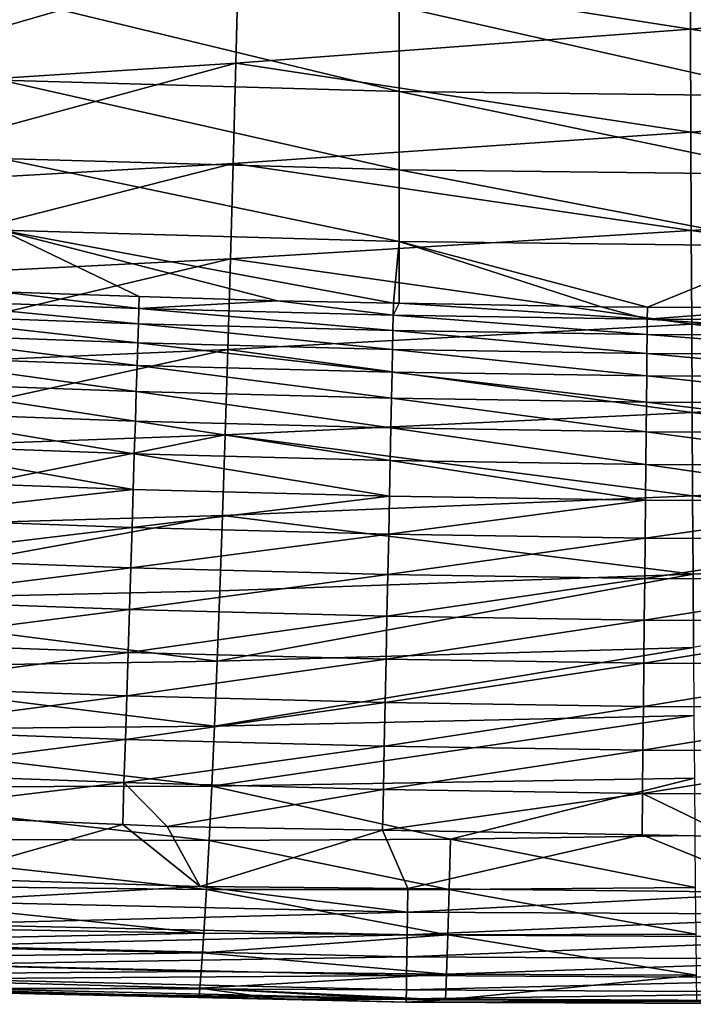
# Model space of a CAD drawing. Extents: x 0 to 52.9, y 0 to 35.3.
# Drawn here: x 20.8 to 24.9, y 0 to 6 of the extents above; entities that cross this region are included whole.
import ezdxf

# ---------------------------------------------------------------- set-up
doc = ezdxf.new("R2010")
doc.units = 0
doc.layers.add('PORCELANA', color=60, linetype='CONTINUOUS')

msp = doc.modelspace()

# ---------------------------------------------------------------- linework, layer by layer
at = {"layer": 'PORCELANA'}
for points in [[(24.8518, 6.6186, 23.3145), (24.8545, 5.964, 24.2851), (22.1124, 6.3949, 23.1955)], [(24.8518, 6.6186, 23.3145), (27.537, 6.1943, 24.3925), (24.8545, 5.964, 24.2851)], [(19.2991, 5.5785, 24.0598), (19.3238, 6.1963, 23.0736), (22.1124, 6.3949, 23.1955)], [(22.1124, 6.3949, 23.1955), (22.0961, 5.7577, 24.1738), (19.2991, 5.5785, 24.0598)], [(22.1124, 6.3949, 23.1955), (24.8545, 5.964, 24.2851), (22.0961, 5.7577, 24.1738)], [(23.0871, 5.5861, 33.0239), (23.0871, 6.1011, 31.5394), (20.6713, 6.1695, 31.5498)], [(23.0871, 5.5861, 33.0239), (20.6713, 6.1695, 31.5498), (20.6713, 5.6547, 33.0325)], [(27.537, 6.1943, 24.3925), (27.5725, 5.5543, 25.3743), (24.8545, 5.964, 24.2851)], [(25.5035, 5.5572, 33.0204), (25.5035, 6.0723, 31.535), (23.0871, 6.1011, 31.5394)], [(25.5035, 5.5572, 33.0204), (23.0871, 6.1011, 31.5394), (23.0871, 5.5861, 33.0239)], [(24.8545, 5.964, 24.2851), (24.8572, 5.3384, 25.2739), (22.0961, 5.7577, 24.1738)], [(24.8545, 5.964, 24.2851), (27.5725, 5.5543, 25.3743), (24.8572, 5.3384, 25.2739)], [(19.2991, 5.5785, 24.0598), (22.0961, 5.7577, 24.1738), (19.2744, 4.9897, 25.0642)], [(22.0961, 5.7577, 24.1738), (22.0799, 5.1495, 25.1702), (19.2744, 4.9897, 25.0642)], [(22.0961, 5.7577, 24.1738), (24.8572, 5.3384, 25.2739), (22.0799, 5.1495, 25.1702)], [(23.0871, 5.1112, 34.5218), (23.0871, 5.5861, 33.0239), (20.6713, 5.6547, 33.0325)], [(23.0871, 5.1112, 34.5218), (20.6713, 5.6547, 33.0325), (20.6713, 5.18, 34.5285)], [(25.5035, 5.0822, 34.519), (25.5035, 5.5572, 33.0204), (23.0871, 5.5861, 33.0239)], [(25.5035, 5.0822, 34.519), (23.0871, 5.5861, 33.0239), (23.0871, 5.1112, 34.5218)], [(27.6081, 4.9436, 26.3735), (24.8572, 5.3384, 25.2739), (27.5725, 5.5543, 25.3743)], [(24.8599, 4.7422, 26.2802), (22.0799, 5.1495, 25.1702), (24.8572, 5.3384, 25.2739)], [(24.8599, 4.7422, 26.2802), (24.8572, 5.3384, 25.2739), (27.6081, 4.9436, 26.3735)], [(19.2744, 4.9897, 25.0642), (22.0799, 5.1495, 25.1702), (19.2497, 4.4302, 26.086)], [(22.0636, 4.5708, 26.1841), (19.2497, 4.4302, 26.086), (22.0799, 5.1495, 25.1702)], [(23.0871, 4.6767, 36.0319), (23.0871, 5.1112, 34.5218), (20.6713, 5.18, 34.5285)], [(23.0871, 4.6767, 36.0319), (20.6713, 5.18, 34.5285), (20.6713, 4.7457, 36.0367)], [(22.0636, 4.5708, 26.1841), (22.0799, 5.1495, 25.1702), (24.8599, 4.7422, 26.2802)], [(25.5035, 4.6477, 36.0299), (25.5035, 5.0822, 34.519), (23.0871, 5.1112, 34.5218)], [(25.5035, 4.6477, 36.0299), (23.0871, 5.1112, 34.5218), (23.0871, 4.6767, 36.0319)], [(27.6081, 4.9436, 26.3735), (27.6437, 4.3626, 27.3894), (24.8599, 4.7422, 26.2802)], [(20.6713, 4.7457, 36.0367), (23.0522, 4.303, 37.4873), (23.0871, 4.6767, 36.0319)], [(20.6714, 4.3706, 37.4878), (21.5092, 4.3434, 37.4876), (20.6713, 4.7457, 36.0367)], [(20.6713, 4.7457, 36.0367), (21.5092, 4.3434, 37.4876), (22.3472, 4.3163, 37.4874)], [(20.6713, 4.7457, 36.0367), (22.3472, 4.3163, 37.4874), (23.0522, 4.303, 37.4873)], [(24.8599, 4.7422, 26.2802), (24.8626, 4.1758, 27.3033), (22.0636, 4.5708, 26.1841)], [(24.8599, 4.7422, 26.2802), (27.6437, 4.3626, 27.3894), (24.8626, 4.1758, 27.3033)], [(23.0871, 4.6767, 36.0319), (23.0522, 4.303, 37.4873), (23.0872, 4.3023, 37.4873)], [(24.5934, 4.2778, 37.4871), (25.5035, 4.6477, 36.0299), (23.0871, 4.6767, 36.0319)], [(24.5934, 4.2778, 37.4871), (23.0871, 4.6767, 36.0319), (24.3131, 4.2793, 37.4871)], [(23.0871, 4.6767, 36.0319), (23.0872, 4.3023, 37.4873), (24.3131, 4.2793, 37.4871)], [(25.5035, 4.273, 37.4871), (25.5035, 4.6477, 36.0299), (24.5934, 4.2778, 37.4871)], [(22.0636, 4.5708, 26.1841), (22.0473, 4.0218, 27.2148), (19.2249, 3.9006, 27.1246)], [(19.2249, 3.9006, 27.1246), (19.2497, 4.4302, 26.086), (22.0636, 4.5708, 26.1841)], [(22.0636, 4.5708, 26.1841), (24.8626, 4.1758, 27.3033), (22.0473, 4.0218, 27.2148)], [(21.5068, 4.269, 37.7353), (20.6714, 4.3706, 37.4878), (19.9611, 4.3258, 37.7357)], [(21.5092, 4.3434, 37.4876), (20.6714, 4.3706, 37.4878), (21.5068, 4.269, 37.7353)], [(27.6793, 3.8114, 28.4214), (24.8626, 4.1758, 27.3033), (27.6437, 4.3626, 27.3894)], [(21.5039, 4.1762, 37.9824), (19.9611, 4.3258, 37.7357), (19.9572, 4.2331, 37.9828)], [(21.5068, 4.269, 37.7353), (19.9611, 4.3258, 37.7357), (21.5039, 4.1762, 37.9824)], [(22.3472, 4.3163, 37.4874), (21.5092, 4.3434, 37.4876), (21.5068, 4.269, 37.7353)], [(23.0507, 4.2287, 37.735), (22.3472, 4.3163, 37.4874), (21.5068, 4.269, 37.7353)], [(23.0522, 4.303, 37.4873), (22.3472, 4.3163, 37.4874), (23.0507, 4.2287, 37.735)], [(23.0872, 4.3023, 37.4873), (23.0522, 4.303, 37.4873), (23.0507, 4.2287, 37.735)], [(24.5927, 4.205, 37.7348), (23.0872, 4.3023, 37.4873), (23.0507, 4.2287, 37.735)], [(24.3131, 4.2793, 37.4871), (23.0872, 4.3023, 37.4873), (24.5927, 4.205, 37.7348)], [(23.0487, 4.136, 37.9821), (21.5068, 4.269, 37.7353), (21.5039, 4.1762, 37.9824)], [(23.0507, 4.2287, 37.735), (21.5068, 4.269, 37.7353), (23.0487, 4.136, 37.9821)], [(24.5927, 4.205, 37.7348), (24.5934, 4.2778, 37.4871), (24.3131, 4.2793, 37.4871)], [(24.5927, 4.205, 37.7348), (25.5035, 4.273, 37.4871), (24.5934, 4.2778, 37.4871)], [(26.1328, 4.1976, 37.7348), (25.5035, 4.273, 37.4871), (24.5927, 4.205, 37.7348)], [(21.5003, 4.0615, 38.2263), (19.9572, 4.2331, 37.9828), (19.9524, 4.1183, 38.2266)], [(21.5039, 4.1762, 37.9824), (19.9572, 4.2331, 37.9828), (21.5003, 4.0615, 38.2263)], [(24.5917, 4.1122, 37.982), (23.0507, 4.2287, 37.735), (23.0487, 4.136, 37.9821)], [(24.5927, 4.205, 37.7348), (23.0507, 4.2287, 37.735), (24.5917, 4.1122, 37.982)], [(24.5917, 4.1122, 37.982), (26.1329, 4.1049, 37.9819), (24.5927, 4.205, 37.7348)], [(24.5927, 4.205, 37.7348), (26.1329, 4.1049, 37.9819), (26.1328, 4.1976, 37.7348)], [(23.0463, 4.0212, 38.226), (21.5039, 4.1762, 37.9824), (21.5003, 4.0615, 38.2263)], [(23.0487, 4.136, 37.9821), (21.5039, 4.1762, 37.9824), (23.0463, 4.0212, 38.226)], [(24.8653, 3.6394, 28.3425), (22.0473, 4.0218, 27.2148), (24.8626, 4.1758, 27.3033)], [(24.5906, 3.9974, 38.2259), (23.0487, 4.136, 37.9821), (23.0463, 4.0212, 38.226)], [(24.5917, 4.1122, 37.982), (23.0487, 4.136, 37.9821), (24.5906, 3.9974, 38.2259)], [(24.8653, 3.6394, 28.3425), (24.8626, 4.1758, 27.3033), (27.6793, 3.8114, 28.4214)], [(21.496, 3.9246, 38.4641), (19.9524, 4.1183, 38.2266), (19.9466, 3.9815, 38.4643)], [(21.5003, 4.0615, 38.2263), (19.9524, 4.1183, 38.2266), (21.496, 3.9246, 38.4641)], [(23.0435, 3.8843, 38.4639), (21.5003, 4.0615, 38.2263), (21.496, 3.9246, 38.4641)], [(23.0463, 4.0212, 38.226), (21.5003, 4.0615, 38.2263), (23.0435, 3.8843, 38.4639)], [(24.5906, 3.9974, 38.2259), (26.1329, 3.9901, 38.2259), (24.5917, 4.1122, 37.982)], [(24.5917, 4.1122, 37.982), (26.1329, 3.9901, 38.2259), (26.1329, 4.1049, 37.9819)], [(19.2249, 3.9006, 27.1246), (22.0473, 4.0218, 27.2148), (19.2002, 3.401, 28.1794)], [(22.0311, 3.5029, 28.2616), (19.2002, 3.401, 28.1794), (22.0473, 4.0218, 27.2148)], [(22.0311, 3.5029, 28.2616), (22.0473, 4.0218, 27.2148), (24.8653, 3.6394, 28.3425)], [(24.5892, 3.8606, 38.4637), (23.0463, 4.0212, 38.226), (23.0435, 3.8843, 38.4639)], [(24.5906, 3.9974, 38.2259), (23.0463, 4.0212, 38.226), (24.5892, 3.8606, 38.4637)], [(21.491, 3.7661, 38.6928), (19.9466, 3.9815, 38.4643), (19.9399, 3.8231, 38.6931)], [(21.496, 3.9246, 38.4641), (19.9466, 3.9815, 38.4643), (21.491, 3.7661, 38.6928)], [(24.5892, 3.8606, 38.4637), (26.133, 3.8532, 38.4637), (24.5906, 3.9974, 38.2259)], [(24.5906, 3.9974, 38.2259), (26.133, 3.8532, 38.4637), (26.1329, 3.9901, 38.2259)], [(23.0402, 3.7258, 38.6927), (21.496, 3.9246, 38.4641), (21.491, 3.7661, 38.6928)], [(23.0435, 3.8843, 38.4639), (21.496, 3.9246, 38.4641), (23.0402, 3.7258, 38.6927)], [(24.5876, 3.702, 38.6926), (23.0435, 3.8843, 38.4639), (23.0402, 3.7258, 38.6927)], [(24.5892, 3.8606, 38.4637), (23.0435, 3.8843, 38.4639), (24.5876, 3.702, 38.6926)], [(21.4854, 3.5868, 38.9097), (19.9399, 3.8231, 38.6931), (19.9324, 3.6439, 38.9099)], [(21.491, 3.7661, 38.6928), (19.9399, 3.8231, 38.6931), (21.4854, 3.5868, 38.9097)], [(24.5876, 3.702, 38.6926), (26.1331, 3.6946, 38.6925), (24.5892, 3.8606, 38.4637)], [(24.5892, 3.8606, 38.4637), (26.1331, 3.6946, 38.6925), (26.133, 3.8532, 38.4637)], [(23.0365, 3.5465, 38.9096), (21.491, 3.7661, 38.6928), (21.4854, 3.5868, 38.9097)], [(23.0402, 3.7258, 38.6927), (21.491, 3.7661, 38.6928), (23.0365, 3.5465, 38.9096)], [(27.6793, 3.8114, 28.4214), (27.7149, 3.2907, 29.4688), (24.8653, 3.6394, 28.3425)], [(24.5858, 3.5226, 38.9095), (23.0402, 3.7258, 38.6927), (23.0365, 3.5465, 38.9096)], [(24.5876, 3.702, 38.6926), (23.0402, 3.7258, 38.6927), (24.5858, 3.5226, 38.9095)], [(21.4791, 3.3882, 39.1119), (19.9324, 3.6439, 38.9099), (19.924, 3.4453, 39.1121)], [(21.4854, 3.5868, 38.9097), (19.9324, 3.6439, 38.9099), (21.4791, 3.3882, 39.1119)], [(24.5858, 3.5226, 38.9095), (26.1332, 3.5152, 38.9094), (24.5876, 3.702, 38.6926)], [(24.5876, 3.702, 38.6926), (26.1332, 3.5152, 38.9094), (26.1331, 3.6946, 38.6925)], [(23.0324, 3.3478, 39.1118), (21.4854, 3.5868, 38.9097), (21.4791, 3.3882, 39.1119)], [(23.0365, 3.5465, 38.9096), (21.4854, 3.5868, 38.9097), (23.0324, 3.3478, 39.1118)], [(24.8653, 3.6394, 28.3425), (24.868, 3.1335, 29.3971), (22.0311, 3.5029, 28.2616)], [(24.8653, 3.6394, 28.3425), (27.7149, 3.2907, 29.4688), (24.868, 3.1335, 29.3971)], [(24.5837, 3.3239, 39.1117), (23.0365, 3.5465, 38.9096), (23.0324, 3.3478, 39.1118)], [(24.5858, 3.5226, 38.9095), (23.0365, 3.5465, 38.9096), (24.5837, 3.3239, 39.1117)], [(22.0311, 3.5029, 28.2616), (22.0148, 3.0146, 29.324), (19.1755, 2.932, 29.2497)], [(19.1755, 2.932, 29.2497), (19.2002, 3.401, 28.1794), (22.0311, 3.5029, 28.2616)], [(22.0311, 3.5029, 28.2616), (24.868, 3.1335, 29.3971), (22.0148, 3.0146, 29.324)], [(24.5837, 3.3239, 39.1117), (26.1333, 3.3165, 39.1117), (24.5858, 3.5226, 38.9095)], [(24.5858, 3.5226, 38.9095), (26.1333, 3.3165, 39.1117), (26.1332, 3.5152, 38.9094)], [(21.4723, 3.1722, 39.297), (19.924, 3.4453, 39.1121), (19.9149, 3.2294, 39.2971)], [(21.4791, 3.3882, 39.1119), (19.924, 3.4453, 39.1121), (21.4723, 3.1722, 39.297)], [(23.0279, 3.1316, 39.2969), (21.4791, 3.3882, 39.1119), (21.4723, 3.1722, 39.297)], [(23.0324, 3.3478, 39.1118), (21.4791, 3.3882, 39.1119), (23.0279, 3.1316, 39.2969)], [(24.5816, 3.1077, 39.2969), (23.0324, 3.3478, 39.1118), (23.0279, 3.1316, 39.2969)], [(24.5837, 3.3239, 39.1117), (23.0324, 3.3478, 39.1118), (24.5816, 3.1077, 39.2969)], [(24.5816, 3.1077, 39.2969), (26.1334, 3.1003, 39.2968), (24.5837, 3.3239, 39.1117)], [(24.5837, 3.3239, 39.1117), (26.1334, 3.1003, 39.2968), (26.1333, 3.3165, 39.1117)], [(27.7149, 3.2907, 29.4688), (27.7506, 2.8006, 30.531), (24.868, 3.1335, 29.3971)], [(19.9149, 3.2294, 39.2971), (19.9051, 2.9983, 39.4629), (21.4723, 3.1722, 39.297)], [(21.4723, 3.1722, 39.297), (19.9051, 2.9983, 39.4629), (21.465, 2.9409, 39.4628)], [(21.4723, 3.1722, 39.297), (21.465, 2.9409, 39.4628), (23.0279, 3.1316, 39.2969)], [(23.0279, 3.1316, 39.2969), (21.465, 2.9409, 39.4628), (23.0231, 2.9003, 39.4627)], [(24.868, 3.1335, 29.3971), (24.8707, 2.6585, 30.4666), (22.0148, 3.0146, 29.324)], [(23.0279, 3.1316, 39.2969), (23.0231, 2.9003, 39.4627), (24.5816, 3.1077, 39.2969)], [(24.5816, 3.1077, 39.2969), (23.0231, 2.9003, 39.4627), (24.5792, 2.8764, 39.4627)], [(24.5816, 3.1077, 39.2969), (24.5792, 2.8764, 39.4627), (26.1334, 3.1003, 39.2968)], [(24.868, 3.1335, 29.3971), (27.7506, 2.8006, 30.531), (24.8707, 2.6585, 30.4666)], [(26.1334, 3.1003, 39.2968), (24.5792, 2.8764, 39.4627), (26.1335, 2.869, 39.4626)], [(19.1755, 2.932, 29.2497), (22.0148, 3.0146, 29.324), (19.1508, 2.4938, 30.3347)], [(22.0148, 3.0146, 29.324), (21.9985, 2.5571, 30.4011), (19.1508, 2.4938, 30.3347)], [(19.9051, 2.9983, 39.4629), (19.8948, 2.7547, 39.6076), (21.465, 2.9409, 39.4628)], [(22.0148, 3.0146, 29.324), (24.8707, 2.6585, 30.4666), (21.9985, 2.5571, 30.4011)], [(21.465, 2.9409, 39.4628), (19.8948, 2.7547, 39.6076), (21.4573, 2.6973, 39.6075)], [(21.465, 2.9409, 39.4628), (21.4573, 2.6973, 39.6075), (23.0231, 2.9003, 39.4627)], [(23.0231, 2.9003, 39.4627), (21.4573, 2.6973, 39.6075), (23.018, 2.6566, 39.6074)], [(23.0231, 2.9003, 39.4627), (23.018, 2.6566, 39.6074), (24.5792, 2.8764, 39.4627)], [(24.5792, 2.8764, 39.4627), (23.018, 2.6566, 39.6074), (24.5768, 2.6326, 39.6074)], [(24.5792, 2.8764, 39.4627), (24.5768, 2.6326, 39.6074), (26.1335, 2.869, 39.4626)], [(26.1335, 2.869, 39.4626), (24.5768, 2.6326, 39.6074), (26.1337, 2.6251, 39.6074)], [(19.8948, 2.7547, 39.6076), (19.8842, 2.5015, 39.73), (21.4573, 2.6973, 39.6075)], [(27.7506, 2.8006, 30.531), (24.8734, 2.2146, 31.5502), (24.8707, 2.6585, 30.4666)], [(21.4573, 2.6973, 39.6075), (19.8842, 2.5015, 39.73), (21.4494, 2.444, 39.7299)], [(21.4573, 2.6973, 39.6075), (21.4494, 2.444, 39.7299), (23.018, 2.6566, 39.6074)], [(23.018, 2.6566, 39.6074), (21.4494, 2.444, 39.7299), (23.0127, 2.4032, 39.7299)], [(24.8707, 2.6585, 30.4666), (24.8734, 2.2146, 31.5502), (21.9822, 2.1309, 31.4924)], [(24.8707, 2.6585, 30.4666), (21.9822, 2.1309, 31.4924), (21.9985, 2.5571, 30.4011)], [(23.018, 2.6566, 39.6074), (23.0127, 2.4032, 39.7299), (24.5768, 2.6326, 39.6074)], [(24.5768, 2.6326, 39.6074), (23.0127, 2.4032, 39.7299), (24.5742, 2.3791, 39.7299)], [(24.5768, 2.6326, 39.6074), (24.5742, 2.3791, 39.7299), (26.1337, 2.6251, 39.6074)], [(26.1337, 2.6251, 39.6074), (24.5742, 2.3791, 39.7299), (26.1338, 2.3717, 39.7299)], [(19.1508, 2.4938, 30.3347), (21.9985, 2.5571, 30.4011), (21.9822, 2.1309, 31.4924)], [(19.1508, 2.4938, 30.3347), (21.9822, 2.1309, 31.4924), (19.126, 2.0868, 31.4339)], [(19.8842, 2.5015, 39.73), (19.8732, 2.2417, 39.8294), (21.4494, 2.444, 39.7299)], [(21.4494, 2.444, 39.7299), (19.8732, 2.2417, 39.8294), (21.4412, 2.1841, 39.8293)], [(21.4494, 2.444, 39.7299), (21.4412, 2.1841, 39.8293), (23.0127, 2.4032, 39.7299)], [(23.0127, 2.4032, 39.7299), (21.4412, 2.1841, 39.8293), (23.0073, 2.1432, 39.8293)], [(23.0127, 2.4032, 39.7299), (23.0073, 2.1432, 39.8293), (24.5742, 2.3791, 39.7299)], [(24.5742, 2.3791, 39.7299), (23.0073, 2.1432, 39.8293), (24.5716, 2.1191, 39.8293)], [(24.5742, 2.3791, 39.7299), (24.5716, 2.1191, 39.8293), (26.1338, 2.3717, 39.7299)], [(26.1338, 2.3717, 39.7299), (24.5716, 2.1191, 39.8293), (26.134, 2.1117, 39.8293)], [(19.8732, 2.2417, 39.8294), (19.8621, 1.9784, 39.9055), (21.4412, 2.1841, 39.8293)], [(24.8734, 2.2146, 31.5502), (24.8761, 1.8023, 32.6473), (21.966, 1.7363, 32.5972)], [(24.8734, 2.2146, 31.5502), (21.966, 1.7363, 32.5972), (21.9822, 2.1309, 31.4924)], [(21.4412, 2.1841, 39.8293), (19.8621, 1.9784, 39.9055), (21.4329, 1.9206, 39.9055)], [(21.4412, 2.1841, 39.8293), (21.4329, 1.9206, 39.9055), (23.0073, 2.1432, 39.8293)], [(19.126, 2.0868, 31.4339), (21.9822, 2.1309, 31.4924), (21.966, 1.7363, 32.5972)], [(23.0073, 2.1432, 39.8293), (21.4329, 1.9206, 39.9055), (23.0018, 1.8797, 39.9055)], [(23.0073, 2.1432, 39.8293), (23.0018, 1.8797, 39.9055), (24.5716, 2.1191, 39.8293)], [(24.5716, 2.1191, 39.8293), (23.0018, 1.8797, 39.9055), (24.5689, 1.8555, 39.9055)], [(24.5716, 2.1191, 39.8293), (24.5689, 1.8555, 39.9055), (26.134, 2.1117, 39.8293)], [(26.134, 2.1117, 39.8293), (24.5689, 1.8555, 39.9055), (26.1341, 1.848, 39.9055)], [(19.126, 2.0868, 31.4339), (21.966, 1.7363, 32.5972), (19.1013, 1.7113, 32.5466)], [(19.8621, 1.9784, 39.9055), (19.8509, 1.7145, 39.9588), (21.4329, 1.9206, 39.9055)], [(21.4329, 1.9206, 39.9055), (19.8509, 1.7145, 39.9588), (21.4246, 1.6565, 39.9588)], [(21.4329, 1.9206, 39.9055), (21.4246, 1.6565, 39.9588), (23.0018, 1.8797, 39.9055)], [(23.0018, 1.8797, 39.9055), (21.4246, 1.6565, 39.9588), (22.9963, 1.6155, 39.9588)], [(23.0018, 1.8797, 39.9055), (22.9963, 1.6155, 39.9588), (24.5689, 1.8555, 39.9055)], [(24.5689, 1.8555, 39.9055), (22.9963, 1.6155, 39.9588), (24.5662, 1.5913, 39.9588)], [(24.5689, 1.8555, 39.9055), (24.5662, 1.5913, 39.9588), (26.1341, 1.848, 39.9055)], [(21.9497, 1.3736, 33.7148), (21.966, 1.7363, 32.5972), (24.8761, 1.8023, 32.6473)], [(24.8788, 1.422, 33.7571), (21.9497, 1.3736, 33.7148), (24.8761, 1.8023, 32.6473)], [(26.1341, 1.848, 39.9055), (24.5662, 1.5913, 39.9588), (26.1343, 1.5838, 39.9588)], [(19.1013, 1.7113, 32.5466), (21.966, 1.7363, 32.5972), (21.9497, 1.3736, 33.7148)], [(19.1013, 1.7113, 32.5466), (21.9497, 1.3736, 33.7148), (19.0766, 1.3679, 33.672)], [(19.8509, 1.7145, 39.9588), (19.8399, 1.4526, 39.9899), (21.4246, 1.6565, 39.9588)], [(21.4246, 1.6565, 39.9588), (19.8399, 1.4526, 39.9899), (21.4163, 1.3945, 39.9899)], [(21.4246, 1.6565, 39.9588), (21.4163, 1.3945, 39.9899), (22.9963, 1.6155, 39.9588)], [(22.9963, 1.6155, 39.9588), (21.4163, 1.3945, 39.9899), (22.9909, 1.3534, 39.9899)], [(22.9963, 1.6155, 39.9588), (22.9909, 1.3534, 39.9899), (24.5662, 1.5913, 39.9588)], [(24.5662, 1.5913, 39.9588), (22.9909, 1.3534, 39.9899), (24.5636, 1.3291, 39.9899)], [(24.5662, 1.5913, 39.9588), (24.5636, 1.3291, 39.9899), (26.1343, 1.5838, 39.9588)], [(26.1343, 1.5838, 39.9588), (24.5636, 1.3291, 39.9899), (26.1344, 1.3216, 39.9899)], [(19.8399, 1.4526, 39.9899), (19.8294, 1.2052, 40), (21.4163, 1.3945, 39.9899)], [(19.0766, 1.3679, 33.672), (21.9497, 1.3736, 33.7148), (21.9334, 1.0433, 34.8445)], [(19.8294, 1.2052, 40), (21.4084, 1.14, 40), (21.4163, 1.3945, 39.9899)], [(21.4163, 1.3945, 39.9899), (21.4084, 1.14, 40), (21.6788, 1.1288, 40)], [(21.4163, 1.3945, 39.9899), (21.6788, 1.1288, 40), (22.9909, 1.3534, 39.9899)], [(23.3981, 1.0525, 34.8617), (21.9334, 1.0433, 34.8445), (21.9497, 1.3736, 33.7148)], [(23.3981, 1.0525, 34.8617), (21.9497, 1.3736, 33.7148), (24.8788, 1.422, 33.7571)], [(24.8815, 1.074, 34.8791), (23.3981, 1.0525, 34.8617), (24.8788, 1.422, 33.7571)], [(19.0766, 1.3679, 33.672), (21.9334, 1.0433, 34.8445), (19.0519, 1.0567, 34.8096)], [(22.9909, 1.3534, 39.9899), (21.6788, 1.1288, 40), (22.9857, 1.1053, 40)], [(22.9909, 1.3534, 39.9899), (22.9857, 1.1053, 40), (24.5636, 1.3291, 39.9899)], [(22.9857, 1.1053, 40), (24.5611, 1.0769, 40), (24.5636, 1.3291, 39.9899)], [(24.5636, 1.3291, 39.9899), (24.5611, 1.0769, 40), (25.1018, 1.0671, 40)], [(24.5636, 1.3291, 39.9899), (25.1018, 1.0671, 40), (26.1344, 1.3216, 39.9899)], [(20.2614, 0.8157, 40), (21.4084, 1.14, 40), (19.8294, 1.2052, 40)], [(21.8786, 0.7646, 40), (21.4084, 1.14, 40), (20.2614, 0.8157, 40)], [(21.8786, 0.7646, 40), (21.6788, 1.1288, 40), (21.4084, 1.14, 40)], [(21.8786, 0.7646, 40), (22.9857, 1.1053, 40), (21.6788, 1.1288, 40)], [(23.1382, 0.7518, 40), (22.9857, 1.1053, 40), (21.8786, 0.7646, 40)], [(23.1382, 0.7518, 40), (24.5611, 1.0769, 40), (22.9857, 1.1053, 40)], [(25.4189, 0.7285, 40), (24.5611, 1.0769, 40), (23.1382, 0.7518, 40)], [(25.4189, 0.7285, 40), (25.1018, 1.0671, 40), (24.5611, 1.0769, 40)], [(19.0519, 1.0567, 34.8096), (21.9172, 0.7456, 35.9857), (19.0271, 0.7783, 35.9587)], [(19.0519, 1.0567, 34.8096), (21.9334, 1.0433, 34.8445), (21.9172, 0.7456, 35.9857)], [(23.3899, 0.7459, 35.999), (21.9172, 0.7456, 35.9857), (21.9334, 1.0433, 34.8445)], [(23.3899, 0.7459, 35.999), (21.9334, 1.0433, 34.8445), (23.3981, 1.0525, 34.8617)], [(23.3981, 1.0525, 34.8617), (24.8842, 0.7586, 36.0126), (23.3899, 0.7459, 35.999)], [(24.8815, 1.074, 34.8791), (24.8842, 0.7586, 36.0126), (23.3981, 1.0525, 34.8617)], [(19.0271, 0.7783, 35.9587), (21.9009, 0.4811, 37.1377), (19.0024, 0.5328, 37.1185)], [(19.0271, 0.7783, 35.9587), (21.9172, 0.7456, 35.9857), (21.9009, 0.4811, 37.1377)], [(20.2571, 0.6725, 39.9868), (21.8786, 0.7646, 40), (20.2614, 0.8157, 40)], [(23.1363, 0.6088, 39.9866), (21.8786, 0.7646, 40), (20.2571, 0.6725, 39.9868)], [(23.1363, 0.6088, 39.9866), (23.1382, 0.7518, 40), (21.8786, 0.7646, 40)], [(23.3816, 0.4723, 37.1472), (21.9009, 0.4811, 37.1377), (21.9172, 0.7456, 35.9857)], [(23.3816, 0.4723, 37.1472), (21.9172, 0.7456, 35.9857), (23.3899, 0.7459, 35.999)], [(23.1363, 0.6088, 39.9866), (25.4189, 0.7285, 40), (23.1382, 0.7518, 40)], [(26.014, 0.5945, 39.9864), (25.4189, 0.7285, 40), (23.1363, 0.6088, 39.9866)], [(23.3899, 0.7459, 35.999), (24.8869, 0.4762, 37.1568), (23.3816, 0.4723, 37.1472)], [(23.3899, 0.7459, 35.999), (24.8842, 0.7586, 36.0126), (24.8869, 0.4762, 37.1568)], [(20.253, 0.5354, 39.9438), (23.1363, 0.6088, 39.9866), (20.2571, 0.6725, 39.9868)], [(23.1345, 0.4705, 39.9429), (23.1363, 0.6088, 39.9866), (20.253, 0.5354, 39.9438)], [(23.1345, 0.4705, 39.9429), (26.014, 0.5945, 39.9864), (23.1363, 0.6088, 39.9866)], [(26.0145, 0.4552, 39.942), (26.014, 0.5945, 39.9864), (23.1345, 0.4705, 39.9429)], [(19.0024, 0.5328, 37.1185), (21.9009, 0.4811, 37.1377), (18.9901, 0.4226, 37.7023)], [(21.8927, 0.3613, 37.7176), (18.9901, 0.4226, 37.7023), (21.9009, 0.4811, 37.1377)], [(20.253, 0.5354, 39.9438), (20.249, 0.4044, 39.8687), (23.1345, 0.4705, 39.9429)], [(21.8927, 0.3613, 37.7176), (21.9009, 0.4811, 37.1377), (23.3816, 0.4723, 37.1472)], [(18.9777, 0.3208, 38.2885), (18.9901, 0.4226, 37.7023), (21.8927, 0.3613, 37.7176)], [(23.1345, 0.4705, 39.9429), (20.249, 0.4044, 39.8687), (23.1327, 0.3385, 39.8664)], [(23.3734, 0.2321, 38.3055), (21.8927, 0.3613, 37.7176), (23.3816, 0.4723, 37.1472)], [(23.1345, 0.4705, 39.9429), (23.1327, 0.3385, 39.8664), (26.0145, 0.4552, 39.942)], [(26.0145, 0.4552, 39.942), (23.1327, 0.3385, 39.8664), (26.0151, 0.3223, 39.8643)], [(23.3734, 0.2321, 38.3055), (23.3816, 0.4723, 37.1472), (24.8896, 0.2273, 38.3112)], [(24.8896, 0.2273, 38.3112), (23.3816, 0.4723, 37.1472), (24.8869, 0.4762, 37.1568)], [(21.8927, 0.3613, 37.7176), (21.8846, 0.2499, 38.2999), (18.9777, 0.3208, 38.2885)], [(20.249, 0.4044, 39.8687), (20.2456, 0.2907, 39.7635), (23.1327, 0.3385, 39.8664)], [(21.8846, 0.2499, 38.2999), (21.8927, 0.3613, 37.7176), (23.3734, 0.2321, 38.3055)], [(21.8846, 0.2499, 38.2999), (18.9653, 0.2274, 38.8771), (18.9777, 0.3208, 38.2885)], [(23.1327, 0.3385, 39.8664), (20.2456, 0.2907, 39.7635), (23.1312, 0.2242, 39.7594)], [(23.1327, 0.3385, 39.8664), (23.1312, 0.2242, 39.7594), (26.0151, 0.3223, 39.8643)], [(26.0151, 0.3223, 39.8643), (23.1312, 0.2242, 39.7594), (26.0156, 0.2076, 39.7555)], [(21.8846, 0.2499, 38.2999), (21.8765, 0.147, 38.8845), (18.9653, 0.2274, 38.8771)], [(20.2456, 0.2907, 39.7635), (20.2429, 0.2037, 39.6353), (23.1312, 0.2242, 39.7594)], [(23.3734, 0.2321, 38.3055), (21.8765, 0.147, 38.8845), (21.8846, 0.2499, 38.2999)], [(21.8765, 0.147, 38.8845), (20.2411, 0.1428, 39.2188), (18.9653, 0.2274, 38.8771)], [(23.1301, 0.1375, 39.629), (20.2429, 0.2037, 39.6353), (20.2413, 0.149, 39.4945)], [(23.1301, 0.1375, 39.629), (23.1312, 0.2242, 39.7594), (20.2429, 0.2037, 39.6353)], [(23.3734, 0.2321, 38.3055), (23.3671, 0.0779, 39.2071), (21.8765, 0.147, 38.8845)], [(26.0156, 0.2076, 39.7555), (23.1312, 0.2242, 39.7594), (23.1301, 0.1375, 39.629)], [(23.1301, 0.1375, 39.629), (26.0159, 0.1211, 39.6231), (26.0156, 0.2076, 39.7555)], [(24.8896, 0.2273, 38.3112), (23.3671, 0.0779, 39.2071), (23.3734, 0.2321, 38.3055)], [(24.8896, 0.2273, 38.3112), (24.8917, 0.0683, 39.2017), (23.3671, 0.0779, 39.2071)], [(20.2413, 0.149, 39.4945), (20.2406, 0.127, 39.3525), (23.1294, 0.0839, 39.4862)], [(20.2411, 0.1428, 39.2188), (21.872, 0.0975, 39.2125), (20.2406, 0.127, 39.3525)], [(20.2406, 0.127, 39.3525), (21.872, 0.0975, 39.2125), (23.1291, 0.0636, 39.3426)], [(20.2406, 0.127, 39.3525), (23.1291, 0.0636, 39.3426), (23.1294, 0.0839, 39.4862)], [(21.8765, 0.147, 38.8845), (21.872, 0.0975, 39.2125), (20.2411, 0.1428, 39.2188)], [(20.2413, 0.149, 39.4945), (23.1294, 0.0839, 39.4862), (23.1301, 0.1375, 39.629)], [(21.8765, 0.147, 38.8845), (22.3483, 0.0842, 39.2107), (21.872, 0.0975, 39.2125)], [(21.8765, 0.147, 38.8845), (23.3671, 0.0779, 39.2071), (23.1292, 0.0794, 39.2079)], [(23.1292, 0.0794, 39.2079), (22.3483, 0.0842, 39.2107), (21.8765, 0.147, 38.8845)], [(23.1301, 0.1375, 39.629), (23.1294, 0.0839, 39.4862), (26.0159, 0.1211, 39.6231)], [(23.1294, 0.0839, 39.4862), (26.0161, 0.0686, 39.4784), (26.0159, 0.1211, 39.6231)], [(22.3483, 0.0842, 39.2107), (23.1291, 0.0636, 39.3426), (21.872, 0.0975, 39.2125)], [(22.3483, 0.0842, 39.2107), (23.1292, 0.0794, 39.2079), (23.1291, 0.0636, 39.3426)], [(23.1294, 0.0839, 39.4862), (23.1291, 0.0636, 39.3426), (26.0161, 0.0686, 39.4784)], [(23.1292, 0.0794, 39.2079), (23.3671, 0.0779, 39.2071), (23.1291, 0.0636, 39.3426)], [(23.1291, 0.0636, 39.3426), (23.3671, 0.0779, 39.2071), (24.8917, 0.0683, 39.2017)], [(26.0162, 0.05, 39.3333), (26.0161, 0.0686, 39.4784), (23.1291, 0.0636, 39.3426)], [(23.1291, 0.0636, 39.3426), (24.8917, 0.0683, 39.2017), (26.0162, 0.05, 39.3333)]]:
    msp.add_3dface(points, dxfattribs=at)

doc.saveas('drawing.dxf')
